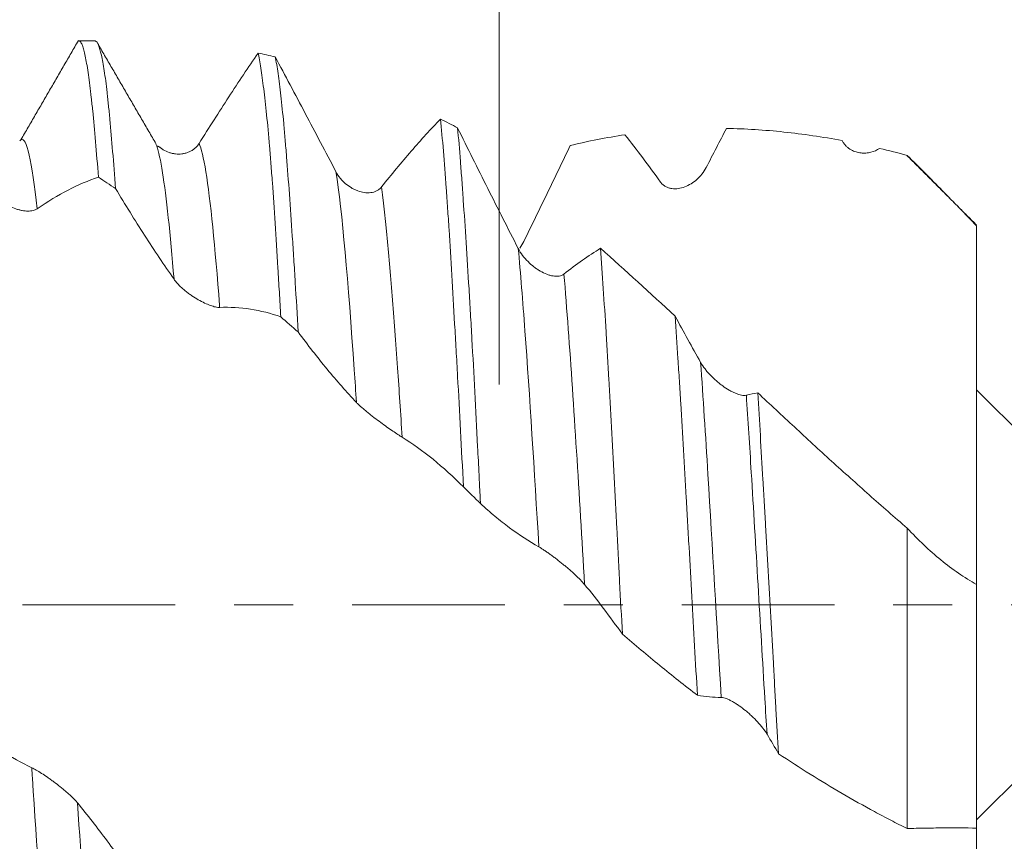
# Model space of a CAD drawing. Units: millimetres. Extents: x -23 to 88, y -82 to 25.
# Drawn here: x 60 to 67, y -2 to 4 of the extents above; entities that cross this region are included whole.
import ezdxf

# ---------------------------------------------------------------- set-up
doc = ezdxf.new("R2010")
doc.units = ezdxf.units.MM
doc.linetypes.add('CENTER', pattern=[47.5, 22, -8.5, 8.5, -8.5])
for name, color, linetype in [('1', 4, 'Continuous'), ('2', 7, 'Continuous'), ('SK2', 7, 'Continuous'), ('SK4', 2, 'CENTER')]:
    doc.layers.add(name, color=color, linetype=linetype)
doc.styles.add('iso_b_vert', font='simplex.shx')
doc.dimstyles.get("Standard").update_dxf_attribs({"dimtxt": 0.18, "dimasz": 0.18, "dimexe": 0.18, "dimexo": 0.0625, "dimgap": 0.09, "dimtad": 1, "dimzin": 0, "dimdsep": 52, "dimtxsty": 'Standard', "dimcen": 0.09, "dimadec": 0, "dimazin": 0, "dimtfac": 1, "dimtdec": 4, "dimtofl": 0, "dimtmove": 0, "dimatfit": 3, "dimfxl": 1, "dimtolj": 1, "dimtzin": 0, "dimarcsym": 0})

# ---------------------------------------------------------------- blocks, each defined once
blk = doc.blocks.new('_U0')
at = {"layer": '2', "lineweight": 13}
for p, q in [((86.5, -4.064208), (86.5, 18.319008)), ((68.5875, 4.064208), (88.5, 4.064208)), ((68.5875, -4.064208), (88.5, -4.064208))]:
    blk.add_line(p, q, dxfattribs=at)
at = {"layer": '2', "lineweight": 18}
for points in [[(86.5, 4.064208), (86.960784, 0.56421), (86.039216, 0.564207)], [(86.5, -4.064208), (86.039216, -0.56421), (86.960784, -0.564207)]]:
    blk.add_solid(points, dxfattribs=at)
at = {"layer": '2', "lineweight": 18, "insert": (85.908886, 14.199208), "char_height": 3, "attachment_point": 7, "rotation": 90, "line_spacing_factor": 1.084337, "style": 'iso_b_vert'}
blk.add_mtext('\\W0.7203;M8', dxfattribs=at)
blk = doc.blocks.new('_U1')
at = {"layer": 'SK2', "lineweight": 13}
for p, q in [((63.56, 1.5875), (63.56, 15.4486)), ((67, 5.651708), (67, 15.4486)), ((74.5, 13.4486), (56.06, 13.4486))]:
    blk.add_line(p, q, dxfattribs=at)
at = {"layer": 'SK2', "lineweight": 18}
for points in [[(63.56, 13.4486), (60.060002, 12.987816), (60.059998, 13.909384)], [(67, 13.4486), (70.499998, 13.909384), (70.500002, 12.987816)]]:
    blk.add_solid(points, dxfattribs=at)
at = {"layer": 'SK2', "lineweight": 18, "attachment_point": 7, "line_spacing_factor": 1.084337, "style": 'iso_b_vert'}
for s, insert, char_height in [('\\W0.7865;3.44', (61.602658, 21.333715), 3), ("\\W0.6474;'C'", (61.629158, 14.231234), 3.5)]:
    blk.add_mtext(s, dxfattribs=dict(at, insert=insert, char_height=char_height))
blk = doc.blocks.new('_U4')
at = {"layer": '2', "lineweight": 13}
for p, q in [((30.45, -1.5875), (30.45, -24.564208)), ((67, -5.651708), (67, -24.564208)), ((67, -22.564208), (30.45, -22.564208))]:
    blk.add_line(p, q, dxfattribs=at)
at = {"layer": '2', "lineweight": 18}
for points in [[(30.45, -22.564208), (33.949998, -22.103425), (33.950002, -23.024992)], [(67, -22.564208), (63.500002, -23.024992), (63.499998, -22.103425)]]:
    blk.add_solid(points, dxfattribs=at)
at = {"layer": '2', "lineweight": 18, "insert": (45.363544, -21.679094), "char_height": 3, "attachment_point": 7, "line_spacing_factor": 1.084337, "style": 'iso_b_vert'}
blk.add_mtext('\\W0.7346;36.6', dxfattribs=at)

msp = doc.modelspace()

# ---------------------------------------------------------------- linework, layer by layer
at = {"layer": '1', "lineweight": 18}
for p, q in [((60.648, 4.0642), (60.5307, 4.0642)), ((66.5, 3.2399), (66.5, 3.2367)), ((68.55, 0), (67, 1.55)), ((67, -1.55), (68.55, 0))]:
    msp.add_line(p, q, dxfattribs=at)
for points, degree in [([(60.5269, 4.0666), (60.3202, 3.7095), (60.1135, 3.3526)], 2), ([(61.0799, 3.3346), (60.8722, 3.6915), (60.6647, 4.0491)], 2), ([(61.9458, 3.9496), (61.9045, 3.9594), (61.8631, 3.9686), (61.8217, 3.9771)], 3), ([(63.2602, 3.4376), (63.2191, 3.4594), (63.178, 3.4808), (63.1368, 3.5017)], 3), ([(65.1977, 3.4342), (65.1491, 3.3412), (65.1004, 3.2472), (65.0515, 3.1521)], 3), ([(60.1135, 3.3527), (60.1107, 3.3508), (60.1079, 3.3479), (60.1051, 3.344)], 3), ([(64.466, 3.388), (64.3331, 3.3683), (64.2018, 3.3425), (64.0718, 3.3107)], 3), ([(64.7221, 3.0476), (64.6362, 3.1667), (64.5508, 3.2804), (64.466, 3.388)], 3), ([(66.0367, 3.3365), (66.0346, 3.3398), (66.0326, 3.3432), (66.0305, 3.3466)], 3), ([(61.1133, 3.2981), (61.0977, 3.3093), (61.0934, 3.3062)], 2), ([(66.5, 3.2399), (66.4335, 3.2577), (66.3673, 3.2743), (66.3014, 3.2897)], 3), ([(67, 2.7371), (66.5, 3.2366)], 1), ([(60.6717, 3.0821), (60.7128, 3.0552), (60.7539, 3.0278), (60.795, 3)], 3), ([(63.7368, 2.6189), (63.7287, 2.6023), (63.7194, 2.5866), (63.7091, 2.5717)], 3), ([(64.2905, 2.5697), (64.4688, 2.4096), (64.6477, 2.2462), (64.8279, 2.0801)], 3), ([(61.9861, 2.0755), (62.0277, 2.0396), (62.0692, 2.0034), (62.1108, 1.9668)], 3), ([(64.8279, 2.0801), (64.8887, 1.9673), (64.9499, 1.8564), (65.0115, 1.7475)], 3), ([(65.3407, 1.51), (65.3683, 1.5169), (65.3958, 1.5228), (65.4231, 1.5278)], 3), ([(63.3019, 0.8503), (63.3428, 0.81), (63.3838, 0.7697), (63.4248, 0.7292)], 3), ([(65.1605, -0.6677), (65.1028, -0.6669), (65.0453, -0.6617), (64.9882, -0.6524)], 3), ([(65.573, -1.0735), (65.5453, -1.0259), (65.5176, -0.9789), (65.4897, -0.9324)], 3)]:
    msp.add_open_spline(points, degree=degree, dxfattribs=at)
for points, knots in [([(60.5307, 4.0642), (60.5366, 4.0642), (60.5425, 4.0588), (60.5518, 4.0416), (60.5552, 4.0335), (60.5604, 4.0186), (60.5621, 4.0131), (60.5655, 4.0013), (60.5673, 3.995), (60.5758, 3.9612), (60.5895, 3.8932), (60.6031, 3.7981), (60.6133, 3.7164), (60.6167, 3.6875), (60.6219, 3.6415), (60.6236, 3.6257), (60.627, 3.5933), (60.6288, 3.5766), (60.6374, 3.4915), (60.6442, 3.4176), (60.6579, 3.2584), (60.6648, 3.1731), (60.6717, 3.0821)], [0, 0, 0, 0, 0.12656, 0.12656, 0.199346, 0.199346, 0.23574, 0.23574, 0.272133, 0.272133, 0.417706, 0.56328, 0.56328, 0.636066, 0.636066, 0.67246, 0.67246, 0.708853, 0.708853, 0.854427, 0.854427, 1, 1, 1, 1]), ([(60.795, 3), (60.7879, 3.0948), (60.7741, 3.2725), (60.7607, 3.4266), (60.7508, 3.5333), (60.7458, 3.5844), (60.7409, 3.6322), (60.7375, 3.6632), (60.7359, 3.6784), (60.7275, 3.7521), (60.7207, 3.8038), (60.7068, 3.8935), (60.6998, 3.9314), (60.6858, 3.9935), (60.6788, 4.0176), (60.6702, 4.0388), (60.6684, 4.0426), (60.665, 4.0493), (60.6598, 4.0579), (60.6547, 4.0624), (60.6502, 4.064), (60.6491, 4.0642), (60.648, 4.0642)], [0, 0, 0, 0, 0.13955, 0.279101, 0.279101, 0.348876, 0.383764, 0.383764, 0.418651, 0.418651, 0.558202, 0.558202, 0.697752, 0.697752, 0.837303, 0.837303, 0.87219, 0.87219, 0.907078, 0.976853, 0.976853, 1, 1, 1, 1]), ([(61.3973, 3.326), (61.4333, 3.3831), (61.469, 3.4395), (61.5403, 3.551), (61.5759, 3.6061), (61.682, 3.7691), (61.7522, 3.8748), (61.8217, 3.9771)], [0, 0, 0, 0, 0.25, 0.25, 0.5, 0.5, 1, 1, 1, 1]), ([(61.8217, 3.9771), (61.825, 3.9627), (61.8284, 3.9465), (61.8351, 3.9105), (61.8385, 3.8905), (61.8487, 3.8259), (61.8556, 3.7761), (61.8696, 3.6638), (61.8767, 3.6012), (61.8908, 3.463), (61.8978, 3.3875), (61.9064, 3.2847), (61.9081, 3.2638), (61.9116, 3.2214), (61.9167, 3.1567), (61.9217, 3.0892), (61.9316, 2.9502), (61.9382, 2.8526), (61.9514, 2.6472), (61.9581, 2.5395), (61.9668, 2.3985), (61.9685, 2.3699), (61.972, 2.3122), (61.9738, 2.2831), (61.979, 2.1951), (61.9826, 2.1357), (61.9861, 2.0755)], [0, 0, 0, 0, 0.0625, 0.0625, 0.125, 0.125, 0.25, 0.25, 0.375, 0.375, 0.5, 0.5, 0.53125, 0.53125, 0.5625, 0.625, 0.625, 0.75, 0.75, 0.875, 0.875, 0.90625, 0.90625, 0.9375, 0.9375, 1, 1, 1, 1]), ([(61.9458, 3.9496), (62.0174, 3.8157), (62.0895, 3.6797), (62.2352, 3.4035), (62.3086, 3.2637), (62.3827, 3.1225)], [0, 0, 0, 0, 0.5, 0.5, 1, 1, 1, 1]), ([(62.1108, 1.9668), (62.1041, 2.0889), (62.0972, 2.2076), (62.0867, 2.3804), (62.0831, 2.4371), (62.076, 2.5488), (62.0724, 2.6034), (62.0618, 2.7628), (62.0478, 2.9646), (62.0341, 3.1452), (62.0238, 3.2727), (62.0187, 3.3344), (62.0136, 3.3931), (62.0102, 3.4315), (62.0085, 3.4503), (62.0001, 3.5421), (61.9934, 3.6088), (61.9801, 3.7289), (61.9734, 3.7824), (61.9598, 3.876), (61.9528, 3.9162), (61.9458, 3.9496)], [0, 0, 0, 0, 0.125, 0.125, 0.1875, 0.1875, 0.25, 0.25, 0.375, 0.5, 0.5, 0.5625, 0.59375, 0.59375, 0.625, 0.625, 0.75, 0.75, 0.875, 0.875, 1, 1, 1, 1]), ([(62.712, 3.0121), (62.7839, 3.1026), (62.8552, 3.1886), (62.9969, 3.352), (63.0671, 3.4292), (63.1368, 3.5017)], [0, 0, 0, 0, 0.5, 0.5, 1, 1, 1, 1]), ([(63.1368, 3.5017), (63.1438, 3.4307), (63.1507, 3.3538), (63.1645, 3.1879), (63.1713, 3.099), (63.1797, 2.9801), (63.1814, 2.9559), (63.1848, 2.907), (63.1899, 2.8326), (63.1949, 2.7558), (63.2049, 2.5989), (63.2115, 2.49), (63.2249, 2.2635), (63.2317, 2.1459), (63.2404, 1.9935), (63.2422, 1.9627), (63.2457, 1.9006), (63.2475, 1.8693), (63.2529, 1.7747), (63.2565, 1.711), (63.2672, 1.5184), (63.2813, 1.2572), (63.2951, 0.9874), (63.3019, 0.8503)], [0, 0, 0, 0, 0.125, 0.125, 0.25, 0.25, 0.28125, 0.28125, 0.3125, 0.375, 0.375, 0.5, 0.5, 0.625, 0.625, 0.65625, 0.65625, 0.6875, 0.6875, 0.75, 0.75, 0.875, 1, 1, 1, 1]), ([(63.4248, 0.7292), (63.4231, 0.7639), (63.4213, 0.7987), (63.4179, 0.8677), (63.4128, 0.9708), (63.4077, 1.0724), (63.3975, 1.2738), (63.3839, 1.5372), (63.3702, 1.7906), (63.3615, 1.9457), (63.3598, 1.9765), (63.3563, 2.038), (63.3545, 2.0685), (63.3493, 2.1591), (63.3458, 2.2184), (63.3354, 2.3925), (63.3284, 2.504), (63.3146, 2.7178), (63.3078, 2.8201), (63.2975, 2.9665), (63.2941, 3.0142), (63.289, 3.0838), (63.2873, 3.1068), (63.2838, 3.1518), (63.2821, 3.1739), (63.2736, 3.2825), (63.2669, 3.3631), (63.2602, 3.4376)], [0, 0, 0, 0, 0.03125, 0.03125, 0.0625, 0.125, 0.125, 0.25, 0.375, 0.375, 0.40625, 0.40625, 0.4375, 0.4375, 0.5, 0.5, 0.625, 0.625, 0.75, 0.75, 0.8125, 0.8125, 0.84375, 0.84375, 0.875, 0.875, 1, 1, 1, 1]), ([(63.2602, 3.4376), (63.3318, 3.2923), (63.404, 3.1471), (63.5497, 2.857), (63.623, 2.7125), (63.697, 2.5688)], [0, 0, 0, 0, 0.5, 0.5, 1, 1, 1, 1]), ([(66.0305, 3.3466), (65.8894, 3.3728), (65.7496, 3.3934), (65.4721, 3.4228), (65.3345, 3.4316), (65.1977, 3.4342)], [0, 0, 0, 0, 0.5, 0.5, 1, 1, 1, 1]), ([(66.3014, 3.2897), (66.2815, 3.277), (66.2601, 3.2679), (66.2316, 3.2608), (66.2258, 3.2597), (66.2142, 3.2578), (66.2084, 3.2571), (66.1908, 3.2558), (66.179, 3.2559), (66.1612, 3.2578), (66.1552, 3.2586), (66.1432, 3.261), (66.1371, 3.2625), (66.1192, 3.268), (66.1075, 3.2729), (66.0905, 3.2825), (66.0848, 3.2861), (66.074, 3.294), (66.0635, 3.3027), (66.0539, 3.313), (66.0448, 3.3241), (66.0406, 3.3301), (66.0367, 3.3365)], [0, 0, 0, 0, 0.25, 0.25, 0.3125, 0.3125, 0.375, 0.375, 0.5, 0.5, 0.5625, 0.5625, 0.625, 0.625, 0.75, 0.75, 0.8125, 0.8125, 0.875, 0.9375, 0.9375, 1, 1, 1, 1]), ([(61.0918, 3.3068), (61.0894, 3.3136), (61.0854, 3.3237), (61.0814, 3.3318), (61.0799, 3.3347)], [0, 0, 0, 0, 0.607221, 1, 1, 1, 1]), ([(61.1137, 3.2979), (61.1153, 3.2967), (61.1168, 3.2954), (61.1249, 3.2892), (61.1316, 3.2846), (61.152, 3.2722), (61.1663, 3.2656), (61.1884, 3.258), (61.196, 3.2559), (61.2112, 3.2525), (61.2189, 3.2512), (61.242, 3.2486), (61.2574, 3.2486), (61.2807, 3.2514), (61.2885, 3.2528), (61.3039, 3.2566), (61.3115, 3.259), (61.3265, 3.2649), (61.3338, 3.2684), (61.3482, 3.2766), (61.3552, 3.2813), (61.3686, 3.2919), (61.3749, 3.2978), (61.3868, 3.3109), (61.3924, 3.3181), (61.3973, 3.326)], [0, 0, 0, 0, 0.018202, 0.018202, 0.093725, 0.093725, 0.244771, 0.244771, 0.320294, 0.320294, 0.395817, 0.395817, 0.546862, 0.546862, 0.622385, 0.622385, 0.697908, 0.697908, 0.773431, 0.773431, 0.848954, 0.848954, 0.924477, 0.924477, 1, 1, 1, 1]), ([(64.0718, 3.3107), (64.0443, 3.2533), (64.0166, 3.1958), (63.9611, 3.0806), (63.9332, 3.0229), (63.8495, 2.8498), (63.7933, 2.7344), (63.7368, 2.6189)], [0, 0, 0, 0, 0.25, 0.25, 0.5, 0.5, 1, 1, 1, 1]), ([(67, 2.7307), (66.9188, 2.8165), (66.8365, 2.9016), (66.7114, 3.0287), (66.6695, 3.0709), (66.5851, 3.1554), (66.5427, 3.1977), (66.5, 3.2399)], [0, 0, 0, 0, 0.5, 0.5, 0.75, 0.75, 1, 1, 1, 1]), ([(62.3827, 3.1225), (62.3918, 3.105), (62.4025, 3.0892), (62.4203, 3.0675), (62.4265, 3.0606), (62.4394, 3.0474), (62.4461, 3.0412), (62.4666, 3.0238), (62.4808, 3.0137), (62.503, 3.0006), (62.5105, 2.9966), (62.5258, 2.9894), (62.5334, 2.9862), (62.5565, 2.9778), (62.5719, 2.9739), (62.5952, 2.9706), (62.6031, 2.9699), (62.6185, 2.9697), (62.6261, 2.9701), (62.641, 2.9719), (62.6484, 2.9733), (62.6628, 2.9775), (62.6698, 2.9802), (62.6832, 2.9869), (62.6895, 2.9909), (62.7014, 3.0004), (62.707, 3.0059), (62.712, 3.0121)], [0, 0, 0, 0, 0.125, 0.125, 0.1875, 0.1875, 0.25, 0.25, 0.375, 0.375, 0.4375, 0.4375, 0.5, 0.5, 0.625, 0.625, 0.6875, 0.6875, 0.75, 0.75, 0.8125, 0.8125, 0.875, 0.875, 0.9375, 0.9375, 1, 1, 1, 1]), ([(65.0515, 3.1521), (65.0426, 3.1349), (65.0323, 3.1193), (65.0095, 3.0905), (64.9969, 3.0773), (64.9705, 3.054), (64.9566, 3.0438), (64.9276, 3.0261), (64.9124, 3.0186), (64.8818, 3.0071), (64.8663, 3.0031), (64.8428, 2.9998), (64.8349, 2.9992), (64.819, 2.999), (64.8112, 2.9995), (64.7957, 3.0017), (64.7881, 3.0034), (64.7732, 3.0082), (64.7658, 3.0113), (64.7519, 3.0189), (64.7453, 3.0235), (64.733, 3.0343), (64.7272, 3.0405), (64.7221, 3.0476)], [0, 0, 0, 0, 0.125, 0.125, 0.25, 0.25, 0.375, 0.375, 0.5, 0.5, 0.625, 0.625, 0.6875, 0.6875, 0.75, 0.75, 0.8125, 0.8125, 0.875, 0.875, 0.9375, 0.9375, 1, 1, 1, 1]), ([(60.6717, 3.0821), (60.5994, 3.0582), (60.5265, 3.0275), (60.3796, 2.9519), (60.3057, 2.9072), (60.2312, 2.8554)], [0, 0, 0, 0, 0.5, 0.5, 1, 1, 1, 1]), ([(60.2312, 2.8554), (60.2223, 2.8493), (60.2121, 2.845), (60.1893, 2.8394), (60.1767, 2.8381), (60.1502, 2.8382), (60.1363, 2.8396), (60.1144, 2.8437), (60.1069, 2.8454), (60.0919, 2.8494), (60.0843, 2.8517), (60.0614, 2.8597), (60.0459, 2.8663), (60.0222, 2.8785), (60.0142, 2.883), (59.9985, 2.8926), (59.9907, 2.8978), (59.9753, 2.909), (59.9677, 2.915), (59.9527, 2.9278), (59.9455, 2.9346), (59.9317, 2.9489), (59.925, 2.9564), (59.9126, 2.9723), (59.907, 2.9805), (59.9019, 2.989)], [0, 0, 0, 0, 0.125, 0.125, 0.25, 0.25, 0.375, 0.375, 0.4375, 0.4375, 0.5, 0.5, 0.625, 0.625, 0.6875, 0.6875, 0.75, 0.75, 0.8125, 0.8125, 0.875, 0.875, 0.9375, 0.9375, 1, 1, 1, 1]), ([(61.2165, 2.3462), (61.1454, 2.4485), (61.0746, 2.5545), (60.9692, 2.7183), (60.9341, 2.7737), (60.8644, 2.8858), (60.8296, 2.9426), (60.795, 3)], [0, 0, 0, 0, 0.5, 0.5, 0.75, 0.75, 1, 1, 1, 1]), ([(67, 1.11), (67, 1.2202), (67, 1.3366), (67, 1.5208), (67, 1.5835), (67, 1.7112), (67, 1.7762), (67, 1.8588), (67, 1.8754), (67, 1.9091), (67, 1.9431), (67, 1.978), (67, 2.0133), (67, 2.0312), (67, 2.1207), (67, 2.194), (67, 2.3436), (67, 2.4201), (67, 2.576), (67, 2.6536), (67, 2.7307)], [0, 0, 0, 0, 0.25, 0.25, 0.375, 0.375, 0.5, 0.5, 0.53125, 0.53125, 0.5625, 0.59375, 0.59375, 0.625, 0.625, 0.75, 0.75, 0.875, 0.875, 1, 1, 1, 1]), ([(63.697, 2.5688), (63.7062, 2.551), (63.7169, 2.5343), (63.7407, 2.5026), (63.7538, 2.4876), (63.7811, 2.4601), (63.7954, 2.4475), (63.8175, 2.4304), (63.8251, 2.4249), (63.8403, 2.4146), (63.848, 2.4098), (63.871, 2.3965), (63.8865, 2.389), (63.9097, 2.38), (63.9176, 2.3774), (63.933, 2.3731), (63.9406, 2.3714), (63.9555, 2.3689), (63.9628, 2.3682), (63.9772, 2.3679), (63.9843, 2.3683), (63.9976, 2.3704), (64.0039, 2.3721), (64.0158, 2.3769), (64.0214, 2.38), (64.0264, 2.384)], [0, 0, 0, 0, 0.125, 0.125, 0.25, 0.25, 0.375, 0.375, 0.4375, 0.4375, 0.5, 0.5, 0.625, 0.625, 0.6875, 0.6875, 0.75, 0.75, 0.8125, 0.8125, 0.875, 0.875, 0.9375, 0.9375, 1, 1, 1, 1]), ([(64.0264, 2.384), (64.0709, 2.4192), (64.1151, 2.4523), (64.2031, 2.5141), (64.2469, 2.543), (64.2905, 2.5697)], [0, 0, 0, 0, 0.5, 0.5, 1, 1, 1, 1]), ([(64.2905, 2.5697), (64.297, 2.4765), (64.3036, 2.3797), (64.3166, 2.1785), (64.323, 2.0743), (64.3327, 1.9122), (64.3376, 1.8298), (64.3425, 1.7452), (64.3457, 1.6884), (64.3473, 1.6597), (64.3554, 1.516), (64.3619, 1.3991), (64.3748, 1.1618), (64.3813, 1.0414), (64.3944, 0.797), (64.401, 0.673), (64.4093, 0.5157), (64.411, 0.4841), (64.4143, 0.4208), (64.4193, 0.3259), (64.4243, 0.231), (64.4342, 0.0411), (64.4408, -0.0854), (64.4473, -0.212)], [0, 0, 0, 0, 0.125, 0.125, 0.25, 0.25, 0.3125, 0.34375, 0.34375, 0.375, 0.375, 0.5, 0.5, 0.625, 0.625, 0.75, 0.75, 0.78125, 0.78125, 0.8125, 0.875, 0.875, 1, 1, 1, 1]), ([(61.5458, 2.1435), (61.537, 2.1432), (61.5267, 2.1444), (61.5039, 2.1494), (61.4913, 2.1532), (61.4648, 2.1628), (61.451, 2.1686), (61.422, 2.1822), (61.4068, 2.1901), (61.3761, 2.2076), (61.3606, 2.2171), (61.3371, 2.233), (61.3293, 2.2385), (61.3134, 2.2502), (61.3055, 2.2562), (61.2901, 2.2687), (61.2825, 2.2752), (61.2675, 2.2886), (61.2602, 2.2956), (61.2463, 2.3097), (61.2397, 2.3168), (61.2273, 2.3314), (61.2215, 2.3388), (61.2165, 2.3462)], [0, 0, 0, 0, 0.125, 0.125, 0.25, 0.25, 0.375, 0.375, 0.5, 0.5, 0.625, 0.625, 0.6875, 0.6875, 0.75, 0.75, 0.8125, 0.8125, 0.875, 0.875, 0.9375, 0.9375, 1, 1, 1, 1]), ([(61.9861, 2.0755), (61.9137, 2.1012), (61.8409, 2.1197), (61.694, 2.1425), (61.6202, 2.1467), (61.5458, 2.1435)], [0, 0, 0, 0, 0.5, 0.5, 1, 1, 1, 1]), ([(64.9882, -0.6524), (64.9813, -0.5344), (64.9744, -0.4162), (64.9608, -0.1792), (64.954, -0.0605), (64.9407, 0.1775), (64.9341, 0.2968), (64.9259, 0.4462), (64.9243, 0.4761), (64.9211, 0.5357), (64.9162, 0.6247), (64.9113, 0.7128), (64.9016, 0.8878), (64.8951, 1.0027), (64.8818, 1.2293), (64.8751, 1.341), (64.8649, 1.506), (64.8615, 1.5605), (64.8547, 1.6687), (64.8513, 1.7221), (64.8412, 1.8798), (64.8345, 1.9816), (64.8279, 2.0801)], [0, 0, 0, 0, 0.125, 0.125, 0.25, 0.25, 0.375, 0.375, 0.40625, 0.40625, 0.4375, 0.5, 0.5, 0.625, 0.625, 0.75, 0.75, 0.8125, 0.8125, 0.875, 0.875, 1, 1, 1, 1]), ([(62.5311, 1.4587), (62.4602, 1.5336), (62.3896, 1.6138), (62.2845, 1.7411), (62.2496, 1.7847), (62.18, 1.8741), (62.1454, 1.9199), (62.1108, 1.9668)], [0, 0, 0, 0, 0.5, 0.5, 0.75, 0.75, 1, 1, 1, 1]), ([(65.0115, 1.7475), (65.0207, 1.7313), (65.0314, 1.7155), (65.0492, 1.6924), (65.0554, 1.6848), (65.0684, 1.6697), (65.0751, 1.6623), (65.0956, 1.6408), (65.1099, 1.6272), (65.1321, 1.6079), (65.1397, 1.6016), (65.1549, 1.5895), (65.1626, 1.5836), (65.1856, 1.5669), (65.2011, 1.5568), (65.2244, 1.5432), (65.2322, 1.5389), (65.2476, 1.5311), (65.2551, 1.5276), (65.27, 1.5212), (65.2774, 1.5185), (65.2917, 1.5138), (65.2987, 1.5119), (65.312, 1.5093), (65.3183, 1.5085), (65.3302, 1.5082), (65.3358, 1.5087), (65.3407, 1.51)], [0, 0, 0, 0, 0.125, 0.125, 0.1875, 0.1875, 0.25, 0.25, 0.375, 0.375, 0.4375, 0.4375, 0.5, 0.5, 0.625, 0.625, 0.6875, 0.6875, 0.75, 0.75, 0.8125, 0.8125, 0.875, 0.875, 0.9375, 0.9375, 1, 1, 1, 1]), ([(65.4231, 1.5278), (65.4293, 1.4271), (65.4355, 1.3245), (65.4478, 1.1161), (65.4541, 1.0101), (65.4636, 0.8487), (65.4668, 0.7945), (65.4732, 0.6851), (65.4764, 0.6299), (65.486, 0.4645), (65.4924, 0.3542), (65.5049, 0.1333), (65.5111, 0.0227), (65.5234, -0.1986), (65.5295, -0.3094), (65.5387, -0.4757), (65.5417, -0.5313), (65.5479, -0.6417), (65.551, -0.6965), (65.5604, -0.8599), (65.5666, -0.9674), (65.573, -1.0735)], [0, 0, 0, 0, 0.125, 0.125, 0.25, 0.25, 0.3125, 0.3125, 0.375, 0.375, 0.5, 0.5, 0.625, 0.625, 0.75, 0.75, 0.8125, 0.8125, 0.875, 0.875, 1, 1, 1, 1]), ([(65.4231, 1.5278), (65.5106, 1.4463), (65.5986, 1.3643), (65.7315, 1.2409), (65.776, 1.1998), (65.8654, 1.1176), (65.9103, 1.0765), (66.0451, 0.9538), (66.1354, 0.8725), (66.3168, 0.7113), (66.4079, 0.6313), (66.5, 0.5526)], [0, 0, 0, 0, 0.25, 0.25, 0.375, 0.375, 0.5, 0.5, 0.75, 0.75, 1, 1, 1, 1]), ([(62.8604, 1.2077), (62.8515, 1.2132), (62.8412, 1.2198), (62.8184, 1.235), (62.8058, 1.2435), (62.7793, 1.2617), (62.7655, 1.2714), (62.7365, 1.2919), (62.7212, 1.3029), (62.6906, 1.3253), (62.6751, 1.3369), (62.6516, 1.3548), (62.6437, 1.3609), (62.6279, 1.3733), (62.62, 1.3796), (62.6046, 1.3921), (62.597, 1.3984), (62.5821, 1.411), (62.5747, 1.4174), (62.5608, 1.4297), (62.5542, 1.4358), (62.5419, 1.4476), (62.5361, 1.4533), (62.5311, 1.4587)], [0, 0, 0, 0, 0.125, 0.125, 0.25, 0.25, 0.375, 0.375, 0.5, 0.5, 0.625, 0.625, 0.6875, 0.6875, 0.75, 0.75, 0.8125, 0.8125, 0.875, 0.875, 0.9375, 0.9375, 1, 1, 1, 1]), ([(63.3019, 0.8503), (63.2294, 0.9229), (63.1564, 0.9892), (63.0091, 1.1087), (62.9351, 1.1617), (62.8604, 1.2077)], [0, 0, 0, 0, 0.5, 0.5, 1, 1, 1, 1]), ([(67, 1.11), (67.0001, 1.1066), (67.0003, 1.0997), (67.0004, 1.0895), (67.0003, 1.0793), (67.0001, 1.0726), (67, 1.0693)], [0, 0, 0, 0, 0.25186, 0.502408, 0.751752, 1, 1, 1, 1]), ([(67, 0.1472), (67, 0.1566), (67, 0.1713), (67, 0.1966), (67, 0.2021), (67, 0.2135), (67, 0.2317), (67, 0.2667), (67, 0.2996), (67, 0.326), (67, 0.3352), (67, 0.3535), (67, 0.3628), (67, 0.41), (67, 0.4497), (67, 0.5121), (67, 0.5335), (67, 0.5769), (67, 0.6432), (67, 0.7131), (67, 0.8577), (67, 0.9604), (67, 1.0693)], [0, 0, 0, 0, 0.125, 0.125, 0.15625, 0.15625, 0.1875, 0.25, 0.3125, 0.3125, 0.34375, 0.34375, 0.375, 0.375, 0.5, 0.5, 0.5625, 0.5625, 0.625, 0.75, 0.75, 1, 1, 1, 1]), ([(63.8457, 0.4177), (63.7747, 0.4576), (63.704, 0.5038), (63.5987, 0.582), (63.5637, 0.6095), (63.4941, 0.6673), (63.4594, 0.6976), (63.4248, 0.7292)], [0, 0, 0, 0, 0.5, 0.5, 0.75, 0.75, 1, 1, 1, 1]), ([(66.5, -1.613), (66.5, -1.369), (66.5, -0.8434), (66.5, -0.0944), (66.5, 0.3706), (66.5, 0.5526)], [0, 0, 0, 0, 0.374597, 0.750933, 1, 1, 1, 1]), ([(66.5, 0.5526), (66.5785, 0.4685), (66.6591, 0.3916), (66.7842, 0.2891), (66.8265, 0.2572), (66.9124, 0.1983), (66.9559, 0.1713), (67, 0.1472)], [0, 0, 0, 0, 0.5, 0.5, 0.75, 0.75, 1, 1, 1, 1]), ([(64.175, 0.1462), (64.1661, 0.1568), (64.1559, 0.1681), (64.1331, 0.1916), (64.1205, 0.2039), (64.0941, 0.2287), (64.0802, 0.2412), (64.0583, 0.2601), (64.0509, 0.2665), (64.0359, 0.2791), (64.0283, 0.2853), (64.0054, 0.304), (63.9899, 0.3162), (63.9662, 0.3345), (63.9582, 0.3405), (63.9424, 0.3523), (63.9346, 0.358), (63.9192, 0.3692), (63.9116, 0.3746), (63.8966, 0.3851), (63.8893, 0.3901), (63.8755, 0.3993), (63.8689, 0.4036), (63.8565, 0.4114), (63.8508, 0.4148), (63.8457, 0.4177)], [0, 0, 0, 0, 0.125, 0.125, 0.25, 0.25, 0.375, 0.375, 0.4375, 0.4375, 0.5, 0.5, 0.625, 0.625, 0.6875, 0.6875, 0.75, 0.75, 0.8125, 0.8125, 0.875, 0.875, 0.9375, 0.9375, 1, 1, 1, 1]), ([(64.4473, -0.212), (64.4023, -0.1481), (64.3571, -0.0861), (64.2663, 0.0334), (64.2208, 0.0909), (64.175, 0.1462)], [0, 0, 0, 0, 0.5, 0.5, 1, 1, 1, 1]), ([(67, 0.1472), (67, 0.0981), (67, -0.1878), (67, -0.7552), (67, -1.2872), (67, -1.5649), (67, -1.6093)], [0, 0, 0, 0, 0.079672, 0.462795, 0.912283, 1, 1, 1, 1]), ([(64.9882, -0.6524), (64.8977, -0.5826), (64.8074, -0.511), (64.6723, -0.4008), (64.6272, -0.3637), (64.5372, -0.2885), (64.4922, -0.2504), (64.4473, -0.212)], [0, 0, 0, 0, 0.5, 0.5, 0.75, 0.75, 1, 1, 1, 1]), ([(65.4897, -0.9324), (65.4809, -0.9177), (65.4706, -0.9029), (65.4478, -0.8734), (65.4352, -0.8586), (65.4088, -0.8299), (65.3948, -0.8159), (65.373, -0.7954), (65.3655, -0.7886), (65.3505, -0.7756), (65.3429, -0.7692), (65.32, -0.7505), (65.3045, -0.7388), (65.2808, -0.7222), (65.2728, -0.7169), (65.2571, -0.7069), (65.2493, -0.7022), (65.2339, -0.6935), (65.2263, -0.6895), (65.2113, -0.6822), (65.2041, -0.679), (65.1902, -0.6737), (65.1836, -0.6715), (65.1712, -0.6686), (65.1655, -0.6677), (65.1605, -0.6677)], [0, 0, 0, 0, 0.125, 0.125, 0.25, 0.25, 0.375, 0.375, 0.4375, 0.4375, 0.5, 0.5, 0.625, 0.625, 0.6875, 0.6875, 0.75, 0.75, 0.8125, 0.8125, 0.875, 0.875, 0.9375, 0.9375, 1, 1, 1, 1]), ([(59.7543, -0.8889), (59.826, -0.9492), (59.8983, -1.0033), (60.0442, -1.0987), (60.1176, -1.1398), (60.1917, -1.1744)], [0, 0, 0, 0, 0.5, 0.5, 1, 1, 1, 1]), ([(66.5, -1.613), (66.4605, -1.5934), (66.4211, -1.5734), (66.3425, -1.5328), (66.2251, -1.4707), (66.1087, -1.4053), (65.9543, -1.3152), (65.8776, -1.2687), (65.7248, -1.1731), (65.6487, -1.124), (65.573, -1.0735)], [0, 0, 0, 0, 0.125, 0.125, 0.25, 0.5, 0.5, 0.75, 0.75, 1, 1, 1, 1]), ([(60.1917, -1.1744), (60.2009, -1.1786), (60.2116, -1.1844), (60.2353, -1.1982), (60.2484, -1.2063), (60.2757, -1.2239), (60.29, -1.2334), (60.3121, -1.2487), (60.3197, -1.254), (60.3349, -1.2649), (60.3426, -1.2705), (60.3656, -1.2875), (60.381, -1.2993), (60.4043, -1.3178), (60.4121, -1.3242), (60.4275, -1.3369), (60.4351, -1.3434), (60.4501, -1.3563), (60.4574, -1.3629), (60.4718, -1.3761), (60.4789, -1.3827), (60.4922, -1.3959), (60.4986, -1.4023), (60.5105, -1.4151), (60.5161, -1.4215), (60.5211, -1.4275)], [0, 0, 0, 0, 0.125, 0.125, 0.25, 0.25, 0.375, 0.375, 0.4375, 0.4375, 0.5, 0.5, 0.625, 0.625, 0.6875, 0.6875, 0.75, 0.75, 0.8125, 0.8125, 0.875, 0.875, 0.9375, 0.9375, 1, 1, 1, 1]), ([(60.5211, -1.4275), (60.5929, -1.5147), (60.664, -1.6064), (60.8055, -1.7987), (60.8756, -1.8988), (60.9451, -2.0028)], [0, 0, 0, 0, 0.5, 0.5, 1, 1, 1, 1]), ([(67, -1.6093), (66.9188, -1.6087), (66.8365, -1.6081), (66.7114, -1.6087), (66.6695, -1.609), (66.5851, -1.6105), (66.5427, -1.6115), (66.5, -1.613)], [0, 0, 0, 0, 0.5, 0.5, 0.75, 0.75, 1, 1, 1, 1]), ([(67, -2.4183), (67, -2.3562), (67, -2.2977), (67, -2.2152), (67, -2.1886), (67, -2.1501), (67, -2.1375), (67, -2.1127), (67, -2.1006), (67, -2.0651), (67, -2.0428), (67, -2.011), (67, -2.0007), (67, -1.9803), (67, -1.9702), (67, -1.9202), (67, -1.8822), (67, -1.8099), (67, -1.7756), (67, -1.7271), (67, -1.7114), (67, -1.6809), (67, -1.6662), (67, -1.6351), (67, -1.6191), (67, -1.6038)], [0, 0, 0, 0, 0.151765, 0.151765, 0.227648, 0.227648, 0.265589, 0.265589, 0.303531, 0.303531, 0.379413, 0.379413, 0.417355, 0.417355, 0.455296, 0.455296, 0.607061, 0.607061, 0.758827, 0.758827, 0.834709, 0.834709, 0.910592, 0.910592, 1, 1, 1, 1])]:
    msp.add_open_spline(points, degree=3, knots=knots, dxfattribs=at)
at = {"layer": '1', "lineweight": 13}
for points, knots in [([(60.2312, 2.8554), (60.1926, 3.1978), (60.1539, 3.3786), (60.1136, 3.3527), (60.1135, 3.3527)], [0, 0, 0, 0, 0.997232, 1, 1, 1, 1]), ([(61.2165, 2.3462), (61.189, 2.6767), (61.1469, 3.0809), (61.1057, 3.2674), (61.0918, 3.3068)], [0, 0, 0, 0, 0.658901, 1, 1, 1, 1]), ([(61.5458, 2.1435), (61.5454, 2.1484), (61.5123, 2.5764), (61.462, 3.0881), (61.4134, 3.2906), (61.3973, 3.326)], [0, 0, 0, 0, 0.007604, 0.668578, 1, 1, 1, 1]), ([(62.5311, 1.4587), (62.5258, 1.5382), (62.4769, 2.2677), (62.4277, 2.844), (62.3827, 3.1225)], [0, 0, 0, 0, 0.107025, 1, 1, 1, 1]), ([(62.8604, 1.2077), (62.8495, 1.3801), (62.8004, 2.1285), (62.751, 2.7212), (62.712, 3.0121)], [0, 0, 0, 0, 0.223843, 1, 1, 1, 1]), ([(63.8457, 0.4177), (63.8127, 0.9702), (63.7643, 1.7553), (63.7134, 2.3909), (63.697, 2.5688)], [0, 0, 0, 0, 0.683954, 1, 1, 1, 1]), ([(64.175, 0.1462), (64.1363, 0.7987), (64.0878, 1.6058), (64.0369, 2.2598), (64.0264, 2.384)], [0, 0, 0, 0, 0.797077, 1, 1, 1, 1]), ([(65.1605, -0.6677), (65.1284, -0.1385), (65.0785, 0.7248), (65.0291, 1.4948), (65.0115, 1.7475)], [0, 0, 0, 0, 0.646291, 1, 1, 1, 1]), ([(65.4897, -0.9324), (65.4845, -0.8475), (65.4468, -0.2296), (65.3968, 0.6349), (65.3526, 1.332), (65.3407, 1.51)], [0, 0, 0, 0, 0.105911, 0.761598, 1, 1, 1, 1]), ([(60.34, -2.9948), (60.3247, -2.8783), (60.2745, -2.4066), (60.2265, -1.7227), (60.1933, -1.1996), (60.1917, -1.1744)], [0, 0, 0, 0, 0.287116, 0.965669, 1, 1, 1, 1]), ([(60.6693, -3.1082), (60.648, -2.9722), (60.5963, -2.5092), (60.5488, -1.8517), (60.5211, -1.4275)], [0, 0, 0, 0, 0.400366, 1, 1, 1, 1])]:
    msp.add_open_spline(points, degree=3, knots=knots, dxfattribs=at)
at = {"layer": 'SK4', "lineweight": 18, "ltscale": 0.05}
msp.add_line((-23, 0), (68.55, 0), dxfattribs=at)

# ---------------------------------------------------------------- dimensions: what is measured, and where the dimension line sits
at = {"layer": '2', "lineweight": 18}
dim = msp.add_linear_dim(base=(86.5, -4.0642), p1=(67, 4.0642), p2=(67, -4.0642), angle=90, dimstyle='Standard', override={"dimtxt": 3, "dimasz": 3.5, "dimexe": 2, "dimexo": 1.5875, "dimgap": 1.5, "dimtad": 1, "dimtih": 0, "dimtoh": 0, "dimdec": 3, "dimlfac": 1, "dimzin": 8, "dimdsep": 46, "dimlunit": 2, "dimpost": '', "dimtxsty": 'iso_b_vert', "dimsah": 1, "dimse1": 0, "dimse2": 0, "dimsd1": 0, "dimsd2": 0, "dimclrd": 2, "dimclre": 2, "dimclrt": 2, "dimtol": 0, "dimtm": -0.1, "dimtfac": 1.166667, "dimtdec": 3, "dimtofl": 1, "dimtmove": 0, "dimtzin": 8, "dimlwd": 13, "dimlwe": 13}, dxfattribs=at)
dim.commit()
dim.dimension.update_dxf_attribs({"geometry": '_U0', "text_midpoint": (86.5, 21.5642)})
dim = msp.add_linear_dim(base=(30.45, -22.564208), p1=(67, -4.064208), p2=(30.45, 0), dimstyle='Standard', override={"dimtxt": 3, "dimasz": 3.5, "dimexe": 2, "dimexo": 1.5875, "dimgap": 1.5, "dimtad": 1, "dimtih": 1, "dimtoh": 0, "dimdec": 1, "dimlfac": 1, "dimzin": 8, "dimdsep": 46, "dimlunit": 2, "dimpost": '<>', "dimtxsty": 'iso_b_vert', "dimsah": 1, "dimse1": 0, "dimse2": 0, "dimsd1": 0, "dimsd2": 0, "dimclrd": 2, "dimclre": 2, "dimclrt": 2, "dimtol": 0, "dimtm": -0.1, "dimtfac": 1.166667, "dimtdec": 3, "dimtofl": 1, "dimtmove": 0, "dimtzin": 8, "dimlwd": 13, "dimlwe": 13}, dxfattribs=at)
dim.commit()
dim.dimension.update_dxf_attribs({"geometry": '_U4', "text_midpoint": (48.725, -22.564208)})
at = {"layer": 'SK2', "lineweight": 18}
dim = msp.add_linear_dim(base=(63.56, 13.4486), p1=(67, 4.0642), p2=(63.56, 0), dimstyle='Standard', override={"dimtxt": 3, "dimasz": 3.5, "dimexe": 2, "dimexo": 1.5875, "dimgap": 1.5, "dimtad": 1, "dimtih": 1, "dimtoh": 0, "dimdec": 3, "dimlfac": 1, "dimzin": 8, "dimdsep": 46, "dimlunit": 2, "dimpost": '<>', "dimtxsty": 'iso_b_vert', "dimsah": 1, "dimse1": 0, "dimse2": 0, "dimsd1": 0, "dimsd2": 0, "dimclrd": 2, "dimclre": 2, "dimclrt": 2, "dimtol": 0, "dimtm": -0.1, "dimtfac": 1.166667, "dimtdec": 3, "dimtofl": 1, "dimtmove": 0, "dimtzin": 8, "dimlwd": 13, "dimlwe": 13}, dxfattribs=at)
dim.commit()
dim.dimension.update_dxf_attribs({"geometry": '_U1', "text_midpoint": (65.28, 13.4486)})

doc.saveas('drawing.dxf')
